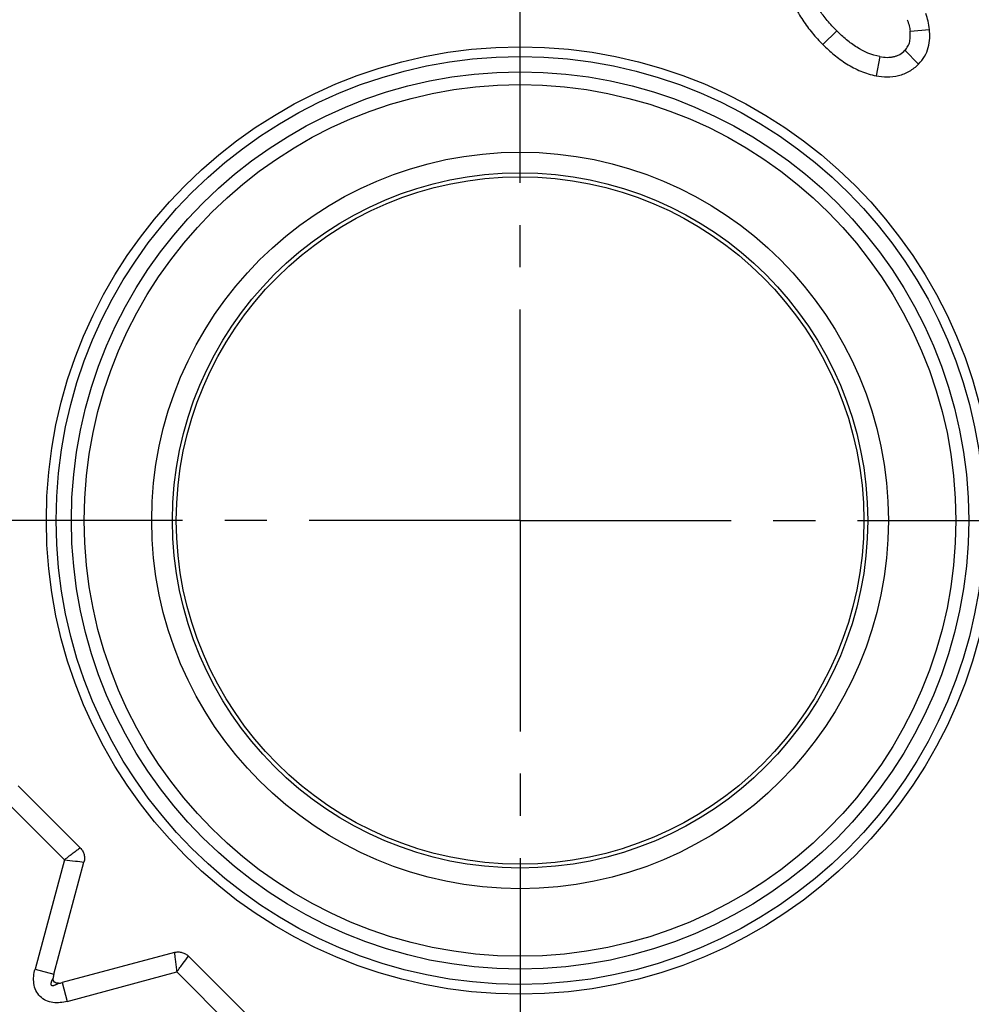
# Model space of a CAD drawing. Units: millimetres. Extents: x 0 to 420, y 0 to 297.
# Drawn here: x 71 to 110, y 115 to 155 of the extents above; entities that cross this region are included whole.
import ezdxf

# ---------------------------------------------------------------- set-up
doc = ezdxf.new("R2010")
doc.units = ezdxf.units.MM
doc.header["$LTSCALE"] = 23.1
doc.linetypes.add('CENTER', pattern=[0.6, 0.375, -0.075, 0.075, -0.075])
doc.layers.add('607232781-000_AXIS', color=7, linetype='CONTINUOUS')
doc.layers.add('607232781-000_CL', color=7, linetype='CONTINUOUS')

msp = doc.modelspace()

# ---------------------------------------------------------------- linework, layer by layer
at = {"layer": '607232781-000_AXIS', "color": 1, "linetype": 'CENTER'}
for q in [(91.6022, 189.203), (37.2081, 134.8089), (91.6022, 80.4147), (145.9963, 134.8089)]:
    msp.add_line((91.6022, 134.8089), q, dxfattribs=at)
at = {"layer": '607232781-000_CL', "color": 9, "linetype": 'CONTINUOUS'}
for p, q in [((104.6032, 154.9145), (104.0375, 154.3488)), ((107.6161, 154.8915), (108.4121, 154.9708)), ((107.4014, 154.1131), (107.9671, 153.5474)), ((106.369, 153.8534), (106.2249, 153.0665)), ((70.5746, 123.2001), (72.8955, 120.8792)), ((72.8955, 120.8792), (71.6874, 116.3886)), ((71.6874, 116.3886), (72.4599, 116.1808)), ((73.014, 115.062), (77.5046, 116.2701)), ((77.5046, 116.2701), (79.8255, 113.9492)), ((72.8062, 115.8346), (73.014, 115.062))]:
    msp.add_line(p, q, dxfattribs=at)
at = {"layer": '607232781-000_CL', "color": 7, "linetype": 'CONTINUOUS'}
for p, q in [((73.5439, 121.3622), (70.9988, 123.9072)), ((72.4599, 116.1808), (73.6981, 120.783)), ((77.4097, 117.073), (72.8062, 115.8345)), ((80.5336, 114.3725), (77.9885, 116.9175))]:
    msp.add_line(p, q, dxfattribs=at)
for radius in [19.4491, 19.0491, 14.1132]:
    msp.add_circle((91.6022, 134.8088), radius, dxfattribs=at)
at = {"layer": '607232781-000_CL', "color": 9, "linetype": 'CONTINUOUS'}
for radius in [18.4223, 17.8945, 15.1236, 14.2735]:
    msp.add_circle((91.6022, 134.8088), radius, dxfattribs=at)
at = {"layer": '607232781-000_CL', "color": 7, "linetype": 'CONTINUOUS'}
for points, knots in [([(102.661, 156.5825), (102.7123, 156.3592), (102.8635, 155.9281), (103.1957, 155.3423), (103.5913, 154.817), (103.8861, 154.5001), (104.0375, 154.3488)], [0, 0, 0, 0, 0.2588429, 0.5117965, 0.7581821, 1, 1, 1, 1]), ([(108.4121, 154.9708), (108.401, 155.0825), (108.3615, 155.3045), (108.295, 155.5193), (108.2592, 155.6258)], [0, 0, 0, 0, 0.4999219, 1, 1, 1, 1]), ([(107.9671, 153.5475), (108.0603, 153.6407), (108.2266, 153.8512), (108.378, 154.2187), (108.433, 154.5998), (108.4241, 154.85), (108.4121, 154.9708)], [0, 0, 0, 0, 0.2565526, 0.5149182, 0.7638859, 1, 1, 1, 1]), ([(104.0375, 154.3488), (104.1839, 154.2024), (104.4917, 153.9183), (105.0063, 153.5426), (105.5831, 153.2369), (106.0066, 153.1065), (106.2249, 153.0665)], [0, 0, 0, 0, 0.2414487, 0.4878475, 0.7411603, 1, 1, 1, 1]), ([(106.2249, 153.0665), (106.372, 153.0396), (106.6788, 153.0063), (107.0694, 153.0449), (107.3747, 153.1432), (107.6643, 153.2836), (107.8549, 153.4353), (107.9671, 153.5474)], [0, 0, 0, 0, 0.2382847, 0.4889165, 0.6179923, 0.7473728, 1, 1, 1, 1]), ([(73.5439, 121.3622), (73.5807, 121.3253), (73.6451, 121.2414), (73.7058, 121.0952), (73.7259, 120.9381), (73.7116, 120.8334), (73.6981, 120.783)], [0, 0, 0, 0, 0.2498863, 0.5000183, 0.7501175, 1, 1, 1, 1]), ([(77.4097, 117.073), (77.4601, 117.0865), (77.5649, 117.1004), (77.7219, 117.0801), (77.868, 117.019), (77.9517, 116.9544), (77.9885, 116.9175)], [0, 0, 0, 0, 0.2498863, 0.5000183, 0.7501175, 1, 1, 1, 1]), ([(72.6465, 115.8058), (72.6172, 115.8034), (72.5574, 115.8071), (72.4769, 115.8515), (72.4325, 115.932), (72.4288, 115.9918), (72.4312, 116.0211)], [0, 0, 0, 0, 0.2505751, 0.4999955, 0.7494143, 1, 1, 1, 1])]:
    msp.add_open_spline(points, degree=3, knots=knots, dxfattribs=at)
at = {"layer": '607232781-000_CL', "color": 9, "linetype": 'CONTINUOUS'}
for points, knots in [([(104.6032, 154.9145), (104.4683, 155.0494), (104.2106, 155.3267), (103.8717, 155.7746), (103.6015, 156.2502), (103.4802, 156.5902), (103.4409, 156.7614)], [0, 0, 0, 0, 0.2592377, 0.5135705, 0.7613248, 1, 1, 1, 1]), ([(107.5013, 155.3693), (107.5288, 155.2876), (107.5655, 155.1659), (107.6006, 155.0056), (107.6123, 154.9285), (107.616, 154.8915)], [0, 0, 0, 0, 0.5251402, 0.7734723, 1, 1, 1, 1]), ([(106.369, 153.8535), (106.0382, 153.9141), (105.5552, 154.1316), (104.9959, 154.5429), (104.7314, 154.7864), (104.6033, 154.9146)], [0, 0, 0, 0, 0.4840367, 0.7391911, 1, 1, 1, 1]), ([(107.4014, 154.1131), (107.4261, 154.1378), (107.4726, 154.1903), (107.5313, 154.2776), (107.5751, 154.3732), (107.6028, 154.4745), (107.6184, 154.5783), (107.6275, 154.7176), (107.623, 154.8223), (107.6161, 154.8915)], [0, 0, 0, 0, 0.1252066, 0.2506115, 0.375367, 0.5002516, 0.6256707, 0.7507656, 1, 1, 1, 1]), ([(106.369, 153.8534), (106.4704, 153.8349), (106.6213, 153.8183), (106.8173, 153.8265), (106.9513, 153.8481), (107.0757, 153.887), (107.2331, 153.9649), (107.3376, 154.0493), (107.4014, 154.1131)], [0, 0, 0, 0, 0.2779108, 0.4067076, 0.5279915, 0.6429079, 0.7567602, 1, 1, 1, 1]), ([(73.5439, 121.3622), (73.5003, 121.3306), (73.4047, 121.2596), (73.2505, 121.1446), (73.0779, 121.0153), (72.9575, 120.9252), (72.8955, 120.8792)], [0, 0, 0, 0, 0.199752, 0.4419156, 0.7135814, 1, 1, 1, 1]), ([(72.8955, 120.8792), (73.0448, 120.8617), (73.3123, 120.8289), (73.5798, 120.7972), (73.6981, 120.783)], [0, 0, 0, 0, 0.5581004, 1, 1, 1, 1]), ([(77.4097, 117.073), (77.4153, 117.0195), (77.4291, 116.9012), (77.4518, 116.7102), (77.4777, 116.4961), (77.4958, 116.3468), (77.5046, 116.2701)], [0, 0, 0, 0, 0.199752, 0.4419156, 0.7135814, 1, 1, 1, 1]), ([(77.5046, 116.2701), (77.5943, 116.3908), (77.7563, 116.6061), (77.9173, 116.8222), (77.9886, 116.9176)], [0, 0, 0, 0, 0.5581057, 1, 1, 1, 1]), ([(73.014, 115.062), (72.918, 115.0362), (72.7216, 114.9995), (72.4213, 115.0027), (72.1302, 115.0825), (71.8792, 115.2538), (71.7079, 115.5048), (71.6282, 115.7959), (71.6248, 116.0962), (71.6616, 116.2926), (71.6874, 116.3886)], [0, 0, 0, 0, 0.1251851, 0.2502865, 0.3752344, 0.4999907, 0.6247524, 0.7496988, 0.8748052, 1, 1, 1, 1]), ([(72.4312, 116.0211), (72.4182, 115.9991), (72.3995, 115.9655), (72.377, 115.9194), (72.3616, 115.8839), (72.3485, 115.8471), (72.3404, 115.8152), (72.3373, 115.7888), (72.3374, 115.7681), (72.3419, 115.7472), (72.3537, 115.7283), (72.3726, 115.7165), (72.3935, 115.7121), (72.4141, 115.712), (72.4406, 115.715), (72.4725, 115.7231), (72.5093, 115.7362), (72.5448, 115.7516), (72.5909, 115.7741), (72.6245, 115.7928), (72.6465, 115.8058)], [0, 0, 0, 0, 0.1214755, 0.1824596, 0.2437119, 0.3053696, 0.3677844, 0.399545, 0.4318996, 0.4653744, 0.500013, 0.5347044, 0.5681053, 0.6004631, 0.6322324, 0.6946294, 0.7562866, 0.8175419, 0.8785254, 1, 1, 1, 1])]:
    msp.add_open_spline(points, degree=3, knots=knots, dxfattribs=at)
at = {"layer": '607232781-000_CL', "color": 7, "linetype": 'CONTINUOUS'}
for points in [[(72.4599, 116.1808), (72.4459, 116.1286), (72.4355, 116.075), (72.4312, 116.0211)], [(72.6465, 115.8058), (72.7004, 115.8101), (72.7539, 115.8205), (72.8062, 115.8345)]]:
    msp.add_open_spline(points, degree=3, dxfattribs=at)

doc.saveas('drawing.dxf')
